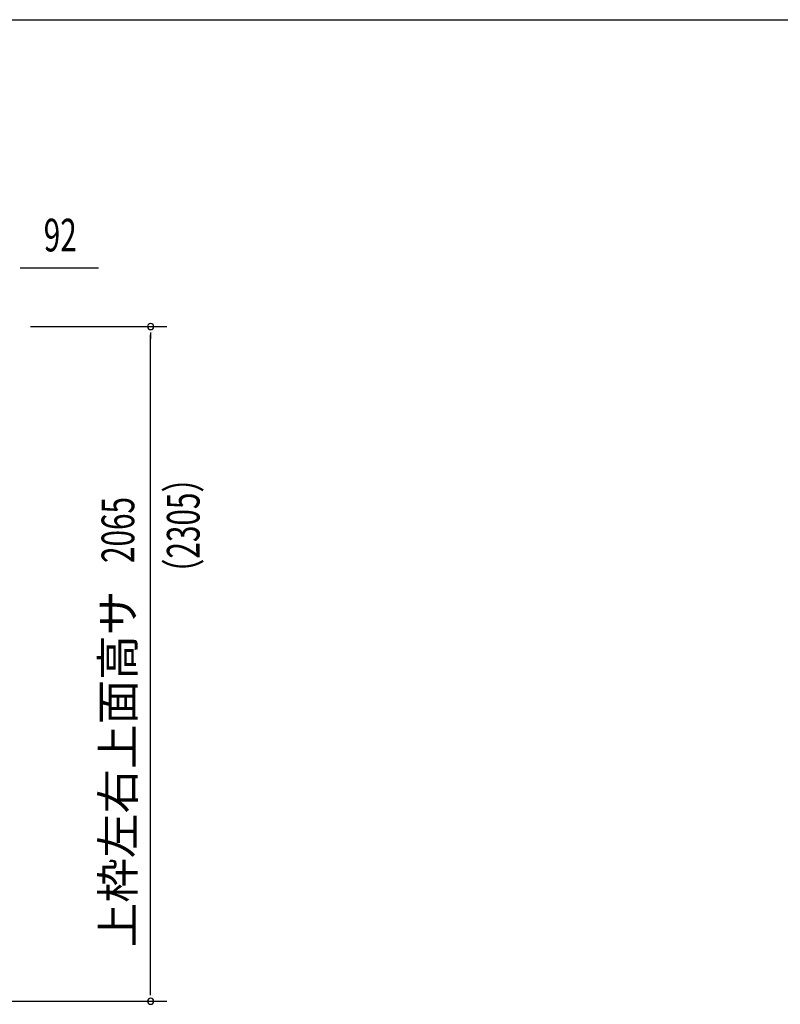
# Model space of a CAD drawing. Extents: x 543 to 20478, y 217 to 14052.
# Drawn here: x 11730 to 14060, y 11039 to 14052 of the extents above; entities that cross this region are included whole.
import ezdxf
from ezdxf.enums import TextEntityAlignment as Align

# ---------------------------------------------------------------- set-up
doc = ezdxf.new("R2010")
doc.units = 0
doc.header["$LTSCALE"] = 50
doc.header["$MEASUREMENT"] = 0
doc.layers.add('SUNPOU', color=4, linetype='CONTINUOUS')
doc.layers.add('WAKUSEN-01', color=50, linetype='CONTINUOUS')
doc.styles.add('00', font='ROMANS', dxfattribs={"width": 0.666667, "bigfont": 'BIGFONT'})
doc.styles.add('01', font='ROMANS', dxfattribs={"height": 3, "bigfont": 'BIGFONT'})

msp = doc.modelspace()

# ---------------------------------------------------------------- linework, layer by layer
at = {"layer": 'SUNPOU'}
for p, q in [((11732.3, 13293.2), (11751.1, 13293.2)), ((11738.6, 13293.2), (11971.5, 13293.2)), ((11763.6, 13113.4), (12181.2, 13113.4)), ((12131.2, 13094.7), (12131.2, 13075.9)), ((12131.2, 11073.2), (12131.2, 13088.4)), ((12131.2, 11067), (12131.2, 11085.7)), ((11672.3, 11048.2), (12181.2, 11048.2))]:
    msp.add_line(p, q, dxfattribs=at)
for centre, start, end in [((12131.2, 13113.4), 90, 270), ((12131.2, 13113.4), 270, 90), ((12131.2, 11048.2), 90, 270), ((12131.2, 11048.2), 270, 90)]:
    msp.add_arc(centre, 9.38, start, end, dxfattribs=at)
at = {"layer": 'WAKUSEN-01'}
msp.add_line((542.5, 14052.5), (20477.5, 14052.5), dxfattribs=at)

# ---------------------------------------------------------------- texts
at = {"layer": 'SUNPOU', "style": '00', "width": 0.666667}
msp.add_text('92', height=100, dxfattribs=at).set_placement((11804, 13343.2))
for s, p in [('（2305）', (12281.2, 12312.2)), ('2065', (12081.2, 12389.6))]:
    msp.add_text(s, height=100, rotation=90, dxfattribs=at).set_placement(p)
at = {"layer": 'SUNPOU', "style": '01'}
msp.add_text('上枠左右上面高サ', height=100, rotation=90, dxfattribs=at).set_placement((12081.2, 12304.9), align=Align.RIGHT)

doc.saveas('drawing.dxf')
